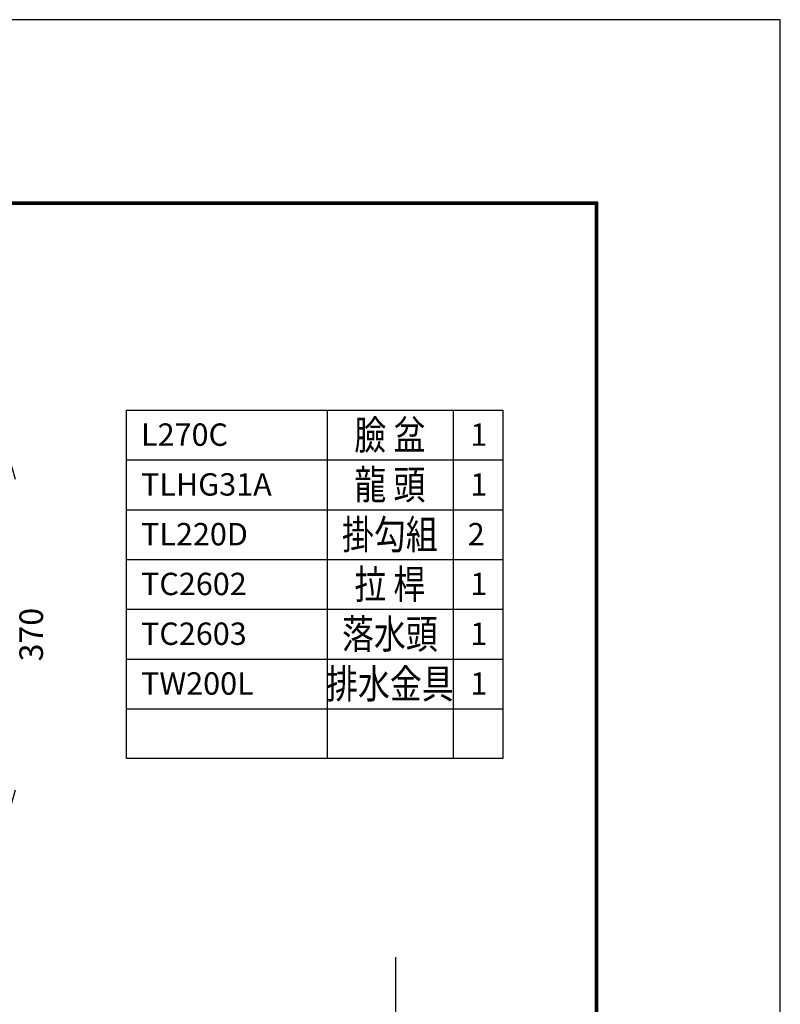
# Model space of a CAD drawing. Extents: x -3834 to 1781, y -194 to 3349.
# Drawn here: x 975 to 1781, y 1372 to 2416 of the extents above; entities that cross this region are included whole.
import ezdxf
from ezdxf.enums import TextEntityAlignment as Align

# ---------------------------------------------------------------- set-up
doc = ezdxf.new("R2010")
doc.units = 0
doc.header["$LTSCALE"] = 50
doc.header["$MEASUREMENT"] = 0
doc.header["$PDMODE"] = 3
doc.header["$PDSIZE"] = 10
doc.layers.get('0').update_dxf_attribs({"linetype": 'CONTINUOUS'})
doc.layers.get('DEFPOINTS').update_dxf_attribs({"linetype": 'CONTINUOUS'})
doc.layers.add('C', color=1, linetype='CONTINUOUS')
doc.layers.add('HATCH', color=5, linetype='CONTINUOUS')
doc.styles.add('AEH', font='simplex.shx', dxfattribs={"width": 0.8, "bigfont": 'chineset.shx'})
doc.styles.add('ROMANC', font='romanc', dxfattribs={"height": 3.84866})
doc.styles.get("Standard").update_dxf_attribs({"font": 'simplex'})
doc.dimstyles.get("Standard").update_dxf_attribs({"dimtxt": 25, "dimasz": 20, "dimexe": 0, "dimexo": 30, "dimgap": 10, "dimtad": 2, "dimdsep": 46, "dimtxsty": 'Standard', "dimblk": 'OPEN30', "dimcen": 0.09, "dimclrd": 256, "dimclre": 256, "dimclrt": 256, "dimazin": 2, "dimtfac": 1, "dimtofl": 0, "dimtmove": 2, "dimatfit": 3, "dimldrblk": 'OPEN30', "dimfxl": 0, "dimtolj": 1, "dimtzin": 0, "dimlwe": -1, "dimarcsym": 0})

# ---------------------------------------------------------------- blocks, each defined once
blk = doc.blocks.new('_OPEN30')
at = {"color": 0, "linetype": 'ByBlock'}
for p, q in [((-1, 0.268), (0, 0)), ((0, 0), (-1, -0.268)), ((0, 0), (-1, 0))]:
    blk.add_line(p, q, dxfattribs=at)
blk = doc.blocks.new('*D42')
at = {"layer": 'C'}
for p, q in [((883, 1948.8), (964.2, 1948.8)), ((536.5, 1578.8), (964.2, 1578.8))]:
    blk.add_line(p, q, dxfattribs=at)
at = {"layer": 'C', "lineweight": -2}
blk.add_line((964.2, 1928.8), (964.2, 1598.8), dxfattribs=at)
at = {"layer": 'DEFPOINTS', "color": 0}
for p in [(853, 1948.8), (506.5, 1578.8), (964.2, 1578.8)]:
    blk.add_point(p, dxfattribs=at)
at = {"layer": 'C', "lineweight": -2, "xscale": 20, "yscale": 20, "zscale": 20}
for p, rotation in [((964.2, 1948.8), 90), ((964.2, 1578.8), 270)]:
    blk.add_blockref('_OPEN30', p, dxfattribs=dict(at, rotation=rotation))
at = {"layer": 'C', "insert": (986.7, 1763.8), "char_height": 25, "attachment_point": 5, "rotation": 90}
blk.add_mtext('\\A1;370', dxfattribs=at)

msp = doc.modelspace()

# ---------------------------------------------------------------- linework, layer by layer
at = {"color": 5}
msp.add_lwpolyline([(0, 0), (1587.52, 0), (1587.52, 2222.528), (0, 2222.528)], close=True, dxfattribs=at)
at = {"color": 3}
for points in [[(0.581, 0.581), (1586.939, 0.581), (1586.939, 2221.947), (0.581, 2221.947)], [(1585.777, 255.087), (1585.777, 2220.785), (1.742, 2220.785), (1.742, 255.087)]]:
    msp.add_lwpolyline(points, close=True, dxfattribs=at)
msp.add_lwpolyline([(1586.358, 255.087), (1586.358, 2221.366), (1.162, 2221.366), (1.162, 255.087)], close=True)
at = {"color": 1}
msp.add_lwpolyline([(1585.197, 255.087), (1585.197, 2220.204), (2.323, 2220.204), (2.323, 255.087)], close=True, dxfattribs=at)
at = {"color": 5, "linetype": 'ByBlock'}
msp.add_lwpolyline([(1373.077, 1421.545), (1373.077, 342.202), (976.2, 342.202)], dxfattribs=at)
at = {"layer": 'C'}
for p, q in [((1300.614, 2001.912), (1300.614, 1632.312)), ((1434.142, 2001.912), (1434.142, 1632.312)), ((1087.861, 1949.112), (1486.942, 1949.112)), ((1087.861, 1896.312), (1486.942, 1896.312)), ((1087.861, 1843.512), (1486.942, 1843.512)), ((1087.861, 1790.712), (1486.942, 1790.712)), ((1087.861, 1737.912), (1486.942, 1737.912)), ((1087.861, 1685.112), (1486.942, 1685.112))]:
    msp.add_line(p, q, dxfattribs=at)
msp.add_lwpolyline([(1087.861, 1632.312), (1087.861, 2001.912), (1486.942, 2001.912), (1486.942, 1632.312)], close=True, dxfattribs=at)
at = {"layer": 'HATCH'}
msp.add_lwpolyline([(-193.6, -193.6), (1781.12, -193.6), (1781.12, 2416.128), (-193.6, 2416.128)], close=True, dxfattribs=at)

# ---------------------------------------------------------------- texts
at = {"style": 'AEH', "width": 0.8}
for s, p in [('臉 盆', (1367.035, 1960.126)), ('龍 頭', (1367.035, 1907.326)), ('掛勾組', (1367.035, 1854.526)), ('拉 桿', (1367.035, 1801.726)), ('落水頭', (1367.035, 1748.926)), ('排水金具', (1367.035, 1696.126))]:
    msp.add_text(s, height=31.0159, dxfattribs=at).set_placement(p, align=Align.CENTER)
at = {"style": 'ROMANC'}
for s, height, p in [('L270C', 23.7556, (1103.216, 1964.07)), ('1', 23.756, (1452.345, 1964.07)), ('TLHG31A', 23.7556, (1103.216, 1911.27)), ('1', 23.756, (1452.345, 1911.27)), ('TL220D', 23.7556, (1103.216, 1858.47)), ('2', 23.756, (1449.657, 1858.47)), ('TC2602', 23.7556, (1103.216, 1805.67)), ('1', 23.756, (1452.345, 1805.67)), ('TC2603', 23.7556, (1103.216, 1752.87)), ('1', 23.756, (1452.345, 1752.87)), ('TW200L', 23.7556, (1103.216, 1700.07)), ('1', 23.756, (1452.345, 1700.07))]:
    msp.add_text(s, height=height, dxfattribs=at).set_placement(p)

# ---------------------------------------------------------------- dimensions: what is measured, and where the dimension line sits
at = {"layer": 'C'}
dim = msp.add_linear_dim(base=(964.198, 1578.824), p1=(853.044, 1948.824), p2=(506.536, 1578.824), angle=90, dimstyle='Standard', dxfattribs=at)
dim.commit()
dim.dimension.update_dxf_attribs({"geometry": '*D42', "text_midpoint": (986.698, 1763.824)})

doc.saveas('drawing.dxf')
